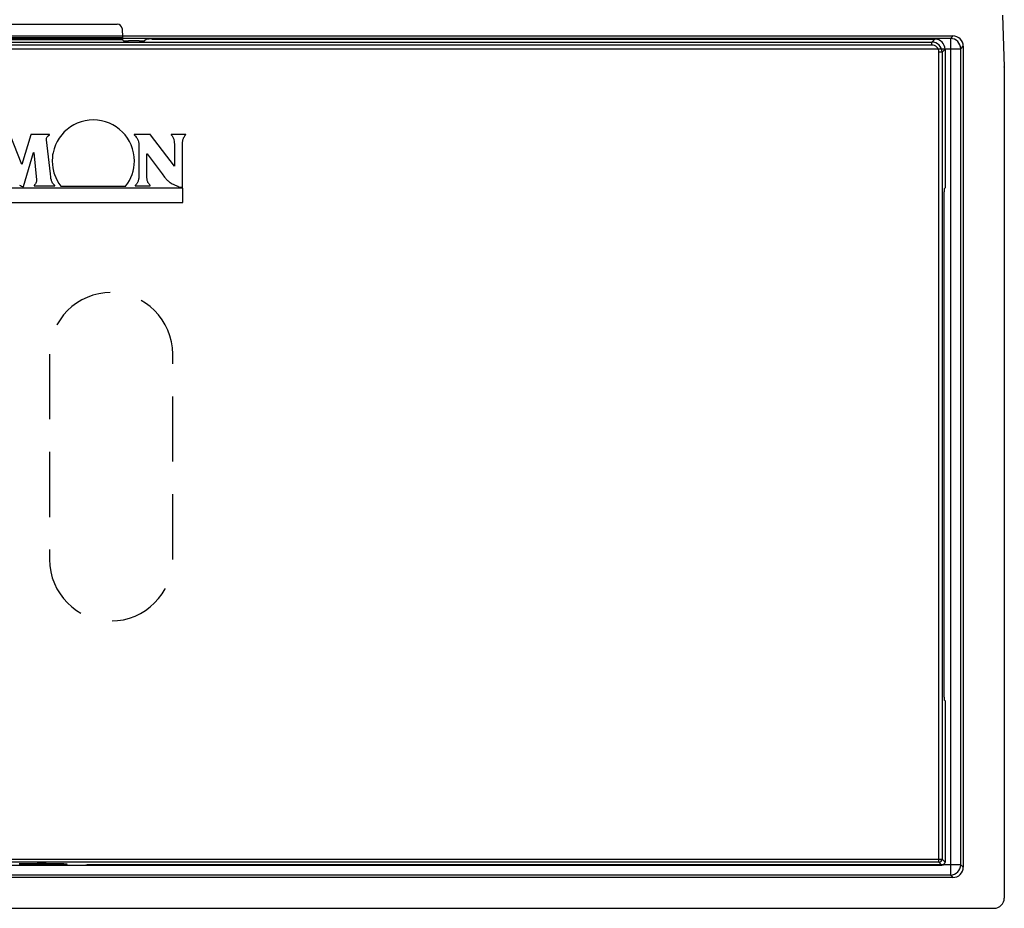
# Model space of a CAD drawing. Units: millimetres. Extents: x 679 to 3649, y 666 to 3144.
# Drawn here: x 1708 to 1803, y 2048 to 2134 of the extents above; entities that cross this region are included whole.
import ezdxf

# ---------------------------------------------------------------- set-up
doc = ezdxf.new("R2010")
doc.units = ezdxf.units.MM
doc.linetypes.add('HIDDEN', pattern=[9.525, 6.35, -3.175])

# ---------------------------------------------------------------- blocks, each defined once
blk = doc.blocks.new('vaakakiinnike')
at = {"linetype": 'Continuous'}
for p, q in [((30.208, -16.965), (30.384, -22.006)), ((-70.755, -17.863), (-56.023, -17.863)), ((-170.616, -19), (25.385, -19)), ((-71.258, -19.143), (-55.52, -19.143)), ((-55.537, -18.288), (-55.52, -19.143)), ((25.385, -19), (25.139, -19.246)), ((-53.298, -19.246), (-154.196, -19.246)), ((-150.096, -19.591), (23.318, -19.591)), ((23.318, -19.891), (-150.096, -19.891)), ((-55.506, -19.393), (-71.272, -19.393)), ((-55.406, -19.468), (-55.506, -19.393)), ((-53.872, -19.48), (-54.906, -19.48)), ((-53.161, -19.31), (-53.372, -19.468)), ((25.139, -19.246), (-53.298, -19.246)), ((-52.662, -19.297), (23.611, -19.297)), ((23.318, -19.591), (23.611, -19.297)), ((23.318, -19.891), (23.318, -19.591)), ((25.139, -19.246), (25.139, -100.754)), ((26.138, -20.245), (26.384, -19.999)), ((26.384, -19.999), (26.384, -100.001)), ((-154.196, -20.245), (-49.922, -20.245)), ((-49.922, -20.245), (26.138, -20.245)), ((24.318, -20.59), (24.018, -20.59)), ((24.018, -99.504), (24.018, -20.59)), ((24.611, -20.297), (24.318, -20.59)), ((24.318, -20.59), (24.318, -99.204)), ((24.611, -20.297), (24.611, -33.797)), ((26.138, -99.755), (26.138, -20.245)), ((30.384, -22.046), (30.384, -103.001)), ((-60.259, -27.674), (-60.581, -27.869)), ((-59.908, -27.508), (-60.259, -27.674)), ((-59.537, -27.362), (-59.908, -27.508)), ((-59.147, -27.264), (-59.537, -27.362)), ((-58.747, -27.206), (-59.147, -27.264)), ((-58.347, -27.186), (-58.747, -27.206)), ((-57.938, -27.206), (-58.347, -27.186)), ((-57.743, -27.225), (-57.938, -27.206)), ((-57.538, -27.264), (-57.743, -27.225)), ((-57.158, -27.362), (-57.538, -27.264)), ((-56.787, -27.508), (-57.158, -27.362)), ((-56.436, -27.674), (-56.787, -27.508)), ((-56.114, -27.869), (-56.436, -27.674)), ((-65.32, -31.526), (-66.451, -28.62)), ((-64.442, -28.62), (-65.32, -31.526)), ((-62.628, -28.591), (-64.442, -28.591)), ((-64.442, -28.591), (-64.442, -28.62)), ((-62.794, -28.786), (-62.745, -28.727)), ((-62.745, -28.727), (-62.628, -28.62)), ((-62.628, -28.62), (-62.628, -28.591)), ((-61.429, -28.649), (-61.663, -28.951)), ((-61.175, -28.357), (-61.429, -28.649)), ((-60.893, -28.103), (-61.175, -28.357)), ((-60.581, -27.869), (-60.893, -28.103)), ((-55.802, -28.103), (-56.114, -27.869)), ((-55.51, -28.366), (-55.802, -28.103)), ((-55.256, -28.649), (-55.51, -28.366)), ((-55.032, -28.951), (-55.256, -28.649)), ((-52.779, -28.591), (-54.359, -28.591)), ((-54.359, -28.591), (-54.359, -28.62)), ((-54.359, -28.62), (-54.223, -28.776)), ((-52.779, -28.62), (-52.779, -28.591)), ((-50.449, -31.672), (-52.779, -28.62)), ((-49.327, -28.591), (-50.78, -28.591)), ((-50.78, -28.591), (-50.78, -28.62)), ((-50.78, -28.62), (-50.732, -28.678)), ((-50.732, -28.678), (-50.673, -28.737)), ((-50.673, -28.737), (-50.634, -28.795)), ((-49.474, -28.795), (-49.435, -28.737)), ((-49.435, -28.737), (-49.386, -28.678)), ((-49.386, -28.678), (-49.327, -28.62)), ((-49.327, -28.62), (-49.327, -28.591)), ((-62.892, -28.961), (-62.872, -28.893)), ((-62.892, -29.137), (-62.892, -28.961)), ((-62.531, -32.423), (-62.892, -29.137)), ((-62.872, -28.893), (-62.833, -28.834)), ((-62.833, -28.834), (-62.794, -28.786)), ((-62.034, -29.624), (-62.17, -29.995)), ((-61.868, -29.273), (-62.034, -29.624)), ((-61.663, -28.951), (-61.868, -29.273)), ((-54.827, -29.273), (-55.032, -28.951)), ((-54.661, -29.624), (-54.827, -29.273)), ((-54.525, -29.995), (-54.661, -29.624)), ((-54.223, -28.776), (-54.174, -28.854)), ((-54.174, -28.854), (-54.125, -28.922)), ((-54.125, -28.922), (-54.076, -28.99)), ((-54.076, -28.99), (-54.047, -29.059)), ((-54.047, -29.059), (-53.989, -29.195)), ((-53.989, -29.195), (-53.95, -29.332)), ((-53.95, -29.332), (-53.93, -29.488)), ((-53.93, -29.488), (-53.92, -29.663)), ((-53.92, -29.663), (-53.92, -32.647)), ((-50.634, -28.795), (-50.595, -28.854)), ((-50.595, -28.854), (-50.566, -28.922)), ((-50.566, -28.922), (-50.537, -28.981)), ((-50.537, -28.981), (-50.517, -29.049)), ((-50.517, -29.049), (-50.498, -29.117)), ((-50.498, -29.117), (-50.468, -29.254)), ((-50.468, -29.254), (-50.459, -29.39)), ((-50.459, -29.39), (-50.449, -29.546)), ((-50.449, -29.546), (-50.449, -31.672)), ((-49.659, -29.39), (-49.649, -29.322)), ((-49.659, -33.749), (-49.659, -29.39)), ((-49.649, -29.322), (-49.64, -29.254)), ((-49.64, -29.254), (-49.63, -29.176)), ((-49.63, -29.176), (-49.62, -29.117)), ((-49.62, -29.117), (-49.601, -29.049)), ((-49.601, -29.049), (-49.571, -28.981)), ((-49.571, -28.981), (-49.552, -28.922)), ((-49.552, -28.922), (-49.513, -28.854)), ((-49.513, -28.854), (-49.474, -28.795)), ((-65.164, -33.681), (-64.179, -30.365)), ((-64.179, -30.365), (-64.15, -30.365)), ((-64.15, -30.365), (-63.877, -33.028)), ((-62.307, -30.57), (-62.326, -30.775)), ((-62.268, -30.375), (-62.307, -30.57)), ((-62.17, -29.995), (-62.268, -30.375)), ((-54.427, -30.375), (-54.525, -29.995)), ((-54.369, -30.785), (-54.427, -30.375)), ((-53.131, -32.794), (-53.131, -30.482)), ((-53.131, -30.482), (-53.111, -30.482)), ((-53.111, -30.482), (-51.648, -32.423)), ((-62.326, -30.775), (-62.346, -31.185)), ((-62.346, -31.185), (-62.336, -31.526)), ((-62.336, -31.526), (-62.297, -31.857)), ((-54.398, -31.848), (-54.359, -31.526)), ((-54.34, -31.185), (-54.369, -30.785)), ((-54.359, -31.526), (-54.34, -31.185)), ((-62.492, -32.745), (-62.531, -32.423)), ((-62.297, -31.857), (-62.229, -32.179)), ((-62.229, -32.179), (-62.18, -32.345)), ((-62.18, -32.345), (-62.131, -32.501)), ((-62.131, -32.501), (-62.014, -32.794)), ((-54.681, -32.794), (-54.564, -32.491)), ((-54.564, -32.491), (-54.466, -32.169)), ((-54.466, -32.169), (-54.398, -31.848)), ((-51.648, -32.423), (-51.405, -32.755)), ((-65.534, -33.535), (-65.446, -33.574)), ((-64.072, -33.515), (-64.12, -33.574)), ((-64.023, -33.457), (-64.072, -33.515)), ((-63.984, -33.398), (-64.023, -33.457)), ((-63.945, -33.33), (-63.984, -33.398)), ((-63.916, -33.262), (-63.945, -33.33)), ((-63.886, -33.184), (-63.916, -33.262)), ((-63.877, -33.106), (-63.886, -33.184)), ((-63.877, -33.028), (-63.877, -33.106)), ((-62.472, -32.901), (-62.492, -32.745)), ((-62.433, -33.047), (-62.472, -32.901)), ((-62.414, -33.115), (-62.433, -33.047)), ((-62.385, -33.193), (-62.414, -33.115)), ((-62.355, -33.262), (-62.385, -33.193)), ((-62.316, -33.33), (-62.355, -33.262)), ((-62.277, -33.388), (-62.316, -33.33)), ((-62.229, -33.457), (-62.277, -33.388)), ((-62.112, -33.574), (-62.229, -33.457)), ((-62.014, -32.794), (-61.878, -33.086)), ((-61.878, -33.086), (-61.702, -33.369)), ((-61.702, -33.369), (-61.526, -33.622)), ((-55.169, -33.613), (-54.983, -33.359)), ((-54.983, -33.359), (-54.827, -33.086)), ((-54.827, -33.086), (-54.681, -32.794)), ((-54.203, -33.515), (-54.262, -33.574)), ((-54.154, -33.457), (-54.203, -33.515)), ((-54.135, -33.427), (-54.154, -33.457)), ((-54.106, -33.388), (-54.135, -33.427)), ((-54.067, -33.33), (-54.106, -33.388)), ((-54.037, -33.271), (-54.067, -33.33)), ((-54.008, -33.203), (-54.037, -33.271)), ((-53.989, -33.145), (-54.008, -33.203)), ((-53.969, -33.076), (-53.989, -33.145)), ((-53.95, -33.008), (-53.969, -33.076)), ((-53.94, -32.94), (-53.95, -33.008)), ((-53.93, -32.872), (-53.94, -32.94)), ((-53.92, -32.647), (-53.93, -32.794)), ((-53.93, -32.794), (-53.93, -32.872)), ((-53.111, -32.94), (-53.131, -32.794)), ((-53.091, -33.076), (-53.111, -32.94)), ((-53.072, -33.145), (-53.091, -33.076)), ((-53.043, -33.203), (-53.072, -33.145)), ((-53.023, -33.271), (-53.043, -33.203)), ((-52.984, -33.33), (-53.023, -33.271)), ((-52.955, -33.388), (-52.984, -33.33)), ((-52.906, -33.457), (-52.955, -33.388)), ((-52.857, -33.515), (-52.906, -33.457)), ((-52.799, -33.574), (-52.857, -33.515)), ((-51.405, -32.755), (-51.297, -32.891)), ((-51.297, -32.891), (-51.239, -32.95)), ((-51.239, -32.95), (-51.18, -33.018)), ((-51.18, -33.018), (-51.122, -33.076)), ((-51.122, -33.076), (-51.063, -33.125)), ((-51.063, -33.125), (-50.927, -33.242)), ((-50.927, -33.242), (-50.849, -33.291)), ((-50.849, -33.291), (-50.761, -33.349)), ((-50.761, -33.349), (-50.673, -33.398)), ((-50.673, -33.398), (-50.576, -33.447)), ((-50.576, -33.447), (-50.371, -33.544)), ((-50.371, -33.544), (-50.127, -33.642)), ((-49.64, -33.837), (-77.138, -33.837)), ((-65.446, -33.574), (-65.349, -33.622)), ((-65.349, -33.622), (-65.261, -33.652)), ((-65.261, -33.652), (-65.164, -33.681)), ((-64.12, -33.574), (-64.12, -33.593)), ((-64.12, -33.593), (-62.112, -33.593)), ((-62.112, -33.593), (-62.112, -33.574)), ((-61.526, -33.622), (-61.517, -33.632)), ((-61.517, -33.632), (-55.178, -33.632)), ((-55.178, -33.632), (-55.169, -33.613)), ((-54.262, -33.574), (-54.262, -33.593)), ((-54.262, -33.593), (-52.799, -33.593)), ((-52.799, -33.593), (-52.799, -33.574)), ((-50.127, -33.642), (-50.01, -33.691)), ((-50.01, -33.691), (-49.883, -33.72)), ((-49.883, -33.72), (-49.766, -33.749)), ((-49.766, -33.749), (-49.659, -33.749)), ((-49.64, -35.231), (-49.64, -33.837)), ((24.519, -83.413), (24.519, -34.181)), ((24.527, -33.881), (24.611, -33.797)), ((-77.138, -35.231), (-49.64, -35.231)), ((24.611, -83.797), (24.527, -83.713)), ((24.611, -83.797), (24.611, -99.497)), ((-151.095, -99.204), (24.318, -99.204)), ((24.018, -99.504), (-150.796, -99.504)), ((24.311, -99.797), (24.018, -99.504)), ((24.318, -99.204), (24.611, -99.497)), ((-151.089, -99.797), (24.311, -99.797)), ((-67.259, -99.797), (-59.519, -99.797)), ((26.138, -99.755), (-58.944, -99.755)), ((26.384, -100.001), (26.138, -99.755)), ((25.385, -101), (-170.616, -101)), ((-154.196, -100.754), (25.139, -100.754)), ((25.139, -100.754), (25.385, -101)), ((-173.616, -104), (29.385, -104))]:
    blk.add_line(p, q, dxfattribs=at)
at = {"linetype": 'HIDDEN'}
blk.add_lwpolyline([(-50.616, -50, 1), (-62.616, -50), (-62.616, -70, 1), (-50.616, -70)], format="xyb", close=True, dxfattribs=at)
at = {"linetype": 'Continuous', "flags": 128}
for points in [[(-63.389, -99.614), (-62.955, -99.615), (-62.534, -99.618), (-62.139, -99.623), (-61.782, -99.629), (-61.474, -99.637), (-61.224, -99.647), (-61.04, -99.657), (-60.927, -99.668), (-60.889, -99.679), (-60.927, -99.691), (-61.04, -99.702), (-61.224, -99.712), (-61.474, -99.721), (-61.782, -99.729), (-62.139, -99.736), (-62.534, -99.741), (-62.955, -99.744), (-63.389, -99.745), (-63.823, -99.744), (-64.244, -99.741), (-64.639, -99.736), (-64.996, -99.729), (-65.304, -99.721), (-65.554, -99.712)], [(-65.554, -99.647), (-65.304, -99.637), (-64.996, -99.629), (-64.639, -99.623), (-64.244, -99.618), (-63.823, -99.615), (-63.389, -99.614)]]:
    blk.add_lwpolyline(points, dxfattribs=at)
at = {"linetype": 'Continuous'}
for centre, radius, start, end in [((-56.004, -18.331), 0.469, 5.3315, 92.25712), ((-54.112, -19.186), 1.409, 178.26455, 188.45387), ((25.385, -19.999), 0.999, 359.98806, 90.01194), ((-55.025, -14.303), 5.179, 265.78546, 271.31743), ((-53.753, -14.303), 5.179, 268.68257, 274.21454), ((-52.781, -24.475), 5.179, 88.68257, 94.21454), ((23.318, -20.59), 1, 0.00908, 89.99092), ((23.318, -20.59), 0.7, 359.99328, 90.00672), ((23.612, -20.297), 1, 359.99328, 90.00672), ((25.138, -20.246), 1.001, 0.08169, 89.91831), ((29.884, -22.024), 0.501, 357.39714, 2), ((27.566, -34.109), 3.048, 175.71787, 181.35963), ((27.566, -83.486), 3.048, 178.64037, 184.28213), ((24.017, -99.204), 0.3, 270.04597, 359.95403), ((24.311, -99.497), 0.3, 269.99328, 0.00672), ((25.138, -99.754), 1.001, 270.08169, 359.91831), ((25.385, -100.001), 0.999, 269.98806, 0.01194), ((29.385, -103.001), 0.999, 269.98806, 0.01194)]:
    blk.add_arc(centre, radius, start, end, dxfattribs=at)
blk.add_open_spline([(-59.519, -99.797), (-59.326, -99.797), (-59.134, -99.784), (-58.944, -99.755)], degree=3, dxfattribs=at)

msp = doc.modelspace()

# ---------------------------------------------------------------- block references
msp.add_blockref('vaakakiinnike', (1773.069, 2151.614))

doc.saveas('drawing.dxf')
